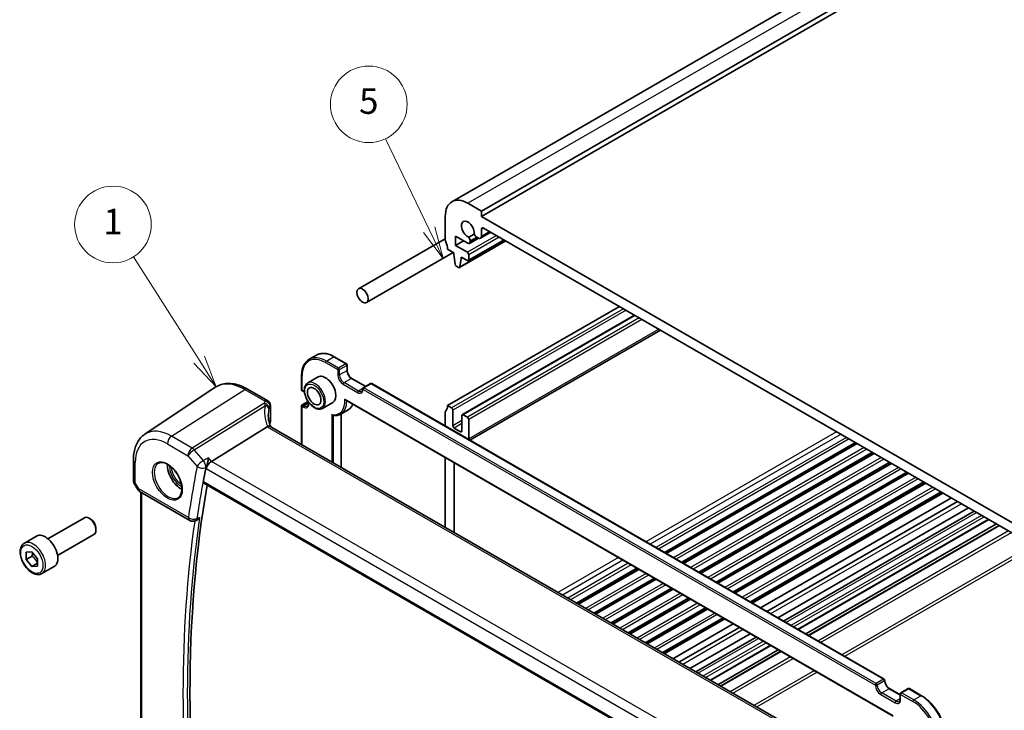
# Model space of a CAD drawing. Units: millimetres. Extents: x 29 to 4761, y 16 to 859.
# Drawn here: x 411 to 565, y 263 to 372 of the extents above; entities that cross this region are included whole.
import ezdxf

# ---------------------------------------------------------------- set-up
doc = ezdxf.new("R2010")
doc.units = ezdxf.units.MM
doc.header["$LTSCALE"] = 2
for name, color, linetype, lineweight in [('Symbol (TK)', 100, 'Continuous', 18), ('Visible (ISO)', 7, 'Continuous', 35), ('Visible Narrow (ISO)', 7, 'Continuous', 25)]:
    doc.layers.add(name, color=color, linetype=linetype, lineweight=lineweight)
doc.styles.add('Note Text (TK2)', font='MS PGothic.ttf')

# ---------------------------------------------------------------- blocks, each defined once
blk = doc.blocks.new('バルーン1')
at = {"layer": 'Symbol (TK)', "color": 100}
for p, q in [((219.553, 157.837), (214.418, 165.905)), ((220.895, 155.728), (219.975, 158.105)), ((219.131, 157.569), (220.895, 155.728)), ((219.553, 157.837), (220.895, 155.728))]:
    blk.add_line(p, q, dxfattribs=at)
at = {"layer": 'Symbol (TK)'}
blk.add_circle((212.811, 168.428), 3, dxfattribs=at)
at = {"layer": 'Symbol (TK)', "color": 7, "insert": (212.811, 168.405), "char_height": 2, "attachment_point": 5, "line_spacing_factor": 0.25, "style": 'Note Text (TK2)'}
blk.add_mtext('1', dxfattribs=at)
blk = doc.blocks.new('バルーン3')
at = {"layer": 'Symbol (TK)', "color": 100}
for p, q in [((237.554, 168.027), (234.126, 175.146)), ((237.554, 168.027), (238.639, 165.775)), ((238.639, 165.775), (238.004, 168.244)), ((237.103, 167.81), (238.639, 165.775))]:
    blk.add_line(p, q, dxfattribs=at)
at = {"layer": 'Symbol (TK)'}
blk.add_circle((232.829, 177.838), 3, dxfattribs=at)
at = {"layer": 'Symbol (TK)', "color": 7, "insert": (232.829, 177.833), "char_height": 2, "attachment_point": 5, "line_spacing_factor": 0.25, "style": 'Note Text (TK2)'}
blk.add_mtext('5', dxfattribs=at)

msp = doc.modelspace()

# ---------------------------------------------------------------- linework, layer by layer
at = {"layer": 'Visible (ISO)'}
for p, q in [((608.0586, 417.792), (478.6581, 343.0826)), ((612.6799, 416.3196), (483.2794, 341.6102)), ((612.6799, 415.5031), (483.2794, 340.7937)), ((483.2794, 341.6102), (481.1581, 342.8349)), ((477.6226, 340.7937), (477.6226, 337.0786)), ((483.2794, 340.7937), (483.2794, 341.6102)), ((570.9606, 290.1709), (483.2794, 340.7937)), ((479.2135, 337.7114), (481.1596, 336.5879)), ((479.2135, 336.2417), (479.2135, 337.7114)), ((482.1557, 338.0126), (481.3, 337.5186)), ((482.5436, 337.5426), (482.8198, 337.3831)), ((484.7794, 338.2947), (483.1448, 337.3509)), ((483.2794, 337.6485), (483.2794, 338.7524)), ((483.633, 338.9566), (570.6071, 288.742)), ((477.6226, 337.2973), (464.0575, 329.4655)), ((480.4863, 336.9766), (479.2135, 336.2417)), ((481.0874, 335.1599), (479.2135, 336.2417)), ((487.109, 336.9497), (479.8526, 332.7602)), ((486.8675, 337.0891), (481.2374, 333.8386)), ((482.8248, 337.3802), (481.4096, 336.5631)), ((481.5131, 336.792), (481.5131, 336.9476)), ((478.8726, 335.1322), (465.3075, 327.3004)), ((477.9761, 335.6498), (478.9661, 335.0782)), ((478.9661, 335.0782), (478.9661, 334.8333)), ((478.9661, 334.8333), (479.1511, 333.3021)), ((480.0974, 334.425), (481.0874, 333.8535)), ((480.0974, 334.1801), (480.0974, 334.425)), ((481.2995, 333.9759), (481.2995, 334.7924)), ((479.3609, 332.9723), (479.7026, 332.775)), ((479.9124, 332.8625), (480.0974, 334.1801)), ((480.3096, 334.3025), (480.0974, 334.1801)), ((504.8815, 326.6887), (477.9761, 311.1549)), ((507.2685, 325.3106), (480.301, 309.7409)), ((511.3262, 322.9678), (481.4742, 305.7328)), ((456.3256, 318.4034), (457.457, 319.0566)), ((460.257, 318.799), (462.1662, 317.6967)), ((462.2662, 317.5235), (462.2662, 316.707)), ((455.1487, 313.6452), (455.1487, 315.8497)), ((457.7342, 315.637), (456.1079, 314.6981)), ((463.0147, 315.4106), (465.1775, 314.1619)), ((465.926, 314.5941), (464.7946, 313.9409)), ((466.126, 314.5941), (546.3119, 268.2987)), ((430.605, 306.6721), (441.6273, 314.0161)), ((446.6977, 313.7313), (449.8563, 311.9077)), ((455.2487, 313.472), (455.4608, 313.3495)), ((455.2487, 311.2872), (456.1525, 311.8091)), ((456.2093, 311.7252), (456.2093, 311.4815)), ((460.0342, 311.6533), (458.4079, 310.7143)), ((462.0642, 311.9865), (547.711, 262.5383)), ((450.2563, 311.2149), (450.2563, 308.593)), ((455.1487, 305.0495), (455.1487, 311.114)), ((461.2756, 309.8297), (462.407, 310.4829)), ((461.347, 309.8709), (461.347, 301.471)), ((477.6226, 310.1342), (477.6226, 307.9565)), ((478.6125, 310.7874), (477.9761, 311.1549)), ((478.8246, 308.0114), (478.8246, 310.42)), ((480.2388, 309.6035), (480.2388, 307.1949)), ((481.0874, 309.3586), (480.451, 309.726)), ((481.2995, 305.9701), (481.2995, 308.9911)), ((449.77, 307.8493), (441.0291, 302.4035)), ((530.748, 261.4023), (450.248, 307.879)), ((480.0267, 307.0724), (479.0368, 307.6439)), ((541.8435, 305.3487), (511.9915, 288.1136)), ((542.0753, 305.2149), (512.2233, 287.9798)), ((544.5305, 303.7974), (514.6785, 286.5623)), ((544.7623, 303.6635), (514.9103, 286.4284)), ((428.8167, 302.6664), (428.8167, 299.3493)), ((477.6226, 303.0039), (477.6226, 292.0743)), ((479.0371, 291.2575), (479.0369, 302.1874)), ((547.2175, 302.246), (517.3655, 285.0109)), ((547.4493, 302.1122), (517.5973, 284.8771)), ((549.9045, 300.6947), (520.0525, 283.4596)), ((550.1364, 300.5608), (520.2843, 283.3257)), ((428.8909, 299.0724), (429.5022, 298.0136)), ((439.8301, 298.9988), (521.4866, 251.8543)), ((552.5915, 299.1433), (522.7395, 281.9082)), ((552.8234, 299.0095), (522.9713, 281.7744)), ((429.8682, 297.6476), (437.6262, 293.1685)), ((430.0048, 241.816), (430.0048, 297.5687)), ((555.2785, 297.592), (525.4265, 280.3569)), ((555.5104, 297.4581), (525.6583, 280.2231)), ((556.8343, 296.6937), (526.9823, 279.4586)), ((557.8018, 296.1352), (527.9498, 278.9001)), ((559.5139, 295.1467), (529.6619, 277.9116)), ((530.5748, 277.3845), (560.4268, 294.6196)), ((415.446, 290.2982), (421.1478, 293.5901)), ((422.1147, 293.3906), (421.8978, 293.5158)), ((438.4999, 293.107), (438.6256, 293.1576)), ((532.8526, 276.0694), (562.7047, 293.3045)), ((422.9584, 291.9291), (422.9584, 291.6787)), ((534.0375, 275.3853), (563.8896, 292.6204)), ((534.4446, 275.1503), (564.2967, 292.3853)), ((411.7594, 289.6131), (413.6686, 290.7154)), ((416.946, 287.7001), (422.6478, 290.992)), ((412.0279, 287.0577), (412.0493, 288.2236)), ((412.0493, 288.2236), (412.9437, 288.2749)), ((412.9437, 288.2749), (413.8167, 287.1604)), ((412.9471, 287.5884), (412.0279, 287.0577)), ((412.9009, 285.9431), (412.0279, 287.0577)), ((413.8167, 287.1604), (413.7953, 285.9945)), ((413.8039, 286.4645), (412.9009, 285.9431)), ((413.7953, 285.9945), (412.9009, 285.9431)), ((414.5094, 284.8499), (416.4186, 285.9522)), ((507.7024, 285.6373), (498.237, 280.1725)), ((507.9342, 285.5035), (498.4689, 280.0386)), ((510.3894, 284.086), (500.924, 278.6211)), ((510.6212, 283.9521), (501.1559, 278.4873)), ((513.0764, 282.5346), (503.611, 277.0698)), ((513.3082, 282.4008), (503.8429, 276.9359)), ((515.7634, 280.9833), (506.298, 275.5185)), ((515.9952, 280.8494), (506.5299, 275.3846)), ((518.4504, 279.4319), (508.985, 273.9671)), ((518.6822, 279.2981), (509.2169, 273.8333)), ((521.1374, 277.8806), (511.672, 272.4158)), ((521.3692, 277.7467), (511.9039, 272.2819)), ((522.6932, 276.9823), (513.2279, 271.5175)), ((523.6607, 276.4238), (514.1953, 270.959)), ((525.3728, 275.4353), (515.9075, 269.9705)), ((516.8204, 269.4434), (526.2857, 274.9082)), ((519.0982, 268.1283), (528.5635, 273.5931)), ((520.2831, 267.4442), (529.7485, 272.909)), ((520.6902, 267.2091), (530.1556, 272.674)), ((547.1604, 266.829), (548.8403, 265.8591)), ((550.0717, 266.829), (548.9403, 266.1758)), ((550.2717, 266.829), (552.1809, 265.7267)), ((548.8403, 266.0026), (548.8403, 265.1861))]:
    msp.add_line(p, q, dxfattribs=at)
for centre, radius, start, end in [((462.0662, 317.5235), 0.2, 0, 60), ((466.026, 314.4208), 0.2, 60, 120), ((455.3487, 313.6452), 0.2, 180, 240), ((464.8946, 313.7677), 0.2, 120, 180), ((449.4563, 311.2149), 0.8, 0, 60), ((455.3487, 311.114), 0.2, 120, 180), ((430.3682, 298.5136), 1, 210, 240), ((438.1262, 294.0345), 1, 240, 291.944458), ((546.2119, 268.1255), 0.2, 0, 60), ((550.1717, 266.6558), 0.2, 60, 120), ((549.0403, 266.0026), 0.2, 120, 180)]:
    msp.add_arc(centre, radius, start, end, dxfattribs=at)
for centre, major_axis, ratio, start_param, end_param in [((481.1581, 338.7524), (-2.5, 4.3301), 0.57735027, 5.49778714, 7.06858347), ((481.1581, 338.7524), (-0.7125, 1.2341), 0.57735027, 3.78569471, 8.78067591), ((483.633, 338.5483), (-0.25, 0.433), 0.57735027, 5.49778714, 7.06858347), ((481.0535, 337.213), (-0.325, 0.5629), 0.57735027, 3.92699082, 4.93176617), ((482.5436, 338.0733), (0.325, -0.5629), 0.57735027, 4.49301179, 5.49778714), ((482.8198, 337.9138), (0.325, -0.5629), 0.57735027, 5.49778714, 7.06858347), ((477.9761, 336.8745), (0.25, -0.433), 0.57735027, 3.92699082, 4.57049193), ((476.5619, 336.4663), (1, -1.7321), 0.57735027, 0.78539816, 1.42889927), ((481.1596, 336.9961), (0.25, -0.433), 0.57735027, 5.49778714, 7.06858347), ((481.0874, 334.9149), (-0.15, 0.2598), 0.57735027, 3.92699082, 5.49778714), ((479.3609, 333.2173), (0.15, -0.2598), 0.57735027, 4.07588076, 5.49778714), ((479.7026, 333.02), (0.15, -0.2598), 0.57735027, 5.49778714, 6.91969352), ((481.0874, 334.0984), (0.15, -0.2598), 0.57735027, 5.49778714, 7.06858347), ((458.8842, 313.6452), (-1.15, 1.9919), 0.57735027, 3.14159265, 6.28318531), ((477.9761, 309.9301), (-0.25, 0.433), 0.57735027, 0.14189705, 0.78539816), ((476.5619, 311.9714), (1, -1.7321), 0.57735027, 0.14189705, 0.78539816), ((478.6125, 310.5425), (-0.15, 0.2598), 0.57735027, 3.92699082, 5.49778714), ((480.451, 309.481), (-0.15, 0.2598), 0.57735027, 5.49778714, 7.06858347), ((454.9195, 307.5232), (4.9991, 0.1567), 0.59713441, 2.78041874, 2.82251085), ((449.4563, 308.5768), (-0.7999, -0.0251), 0.59713441, 2.78041874, 3.12287743), ((481.0874, 309.1136), (-0.15, 0.2598), 0.57735027, 3.92699082, 5.49778714), ((450.9329, 306.5598), (-1.2047, 1.2571), 0.37993926, 6.10289636, 6.20358722), ((479.0368, 307.8889), (-0.15, 0.2598), 0.57735027, 0.78539816, 2.35619449), ((480.0267, 307.3173), (0.15, -0.2598), 0.57735027, 5.49778714, 7.06858347), ((480.5924, 306.3784), (-0.5, 0.866), 0.57735027, 3.75904514, 3.92699082), ((440.8994, 301.7058), (-0.6441, -0.7798), 0.43116621, 4.05178862, 5.57022507), ((436.2568, 300.5812), (-1.5, 2.5981), 0.57735027, 0.71379117, 2.42780148), ((598.2726, 172.7485), (-114.1062, 197.6378), 0.57735027, 0.58388293, 0.59675585), ((598.9798, 173.1567), (-114.0625, 197.562), 0.57735027, 0.60206696, 0.97167912), ((421.8978, 292.291), (-0.75, 1.299), 0.57735027, 3.14159265, 6.28318531), ((422.1147, 292.4163), (-0.5966, 1.0334), 0.57735027, 3.92699082, 5.49778714), ((415.0436, 288.3338), (-1.375, 2.3816), 0.57735027, 3.14159265, 6.28318531)]:
    msp.add_ellipse(centre, major_axis=major_axis, ratio=ratio, start_param=start_param, end_param=end_param, dxfattribs=at)
for centre, major_axis in [((464.6825, 328.3829), (0.625, -1.0825)), ((457.1165, 312.6246), (-0.75, 1.299))]:
    msp.add_ellipse(centre, major_axis=major_axis, ratio=0.57735027, dxfattribs=at)
for points, knots in [([(457.457, 319.0566), (457.6089, 319.1442), (457.7727, 319.2111), (458.1176, 319.3013), (458.2987, 319.3247), (458.6723, 319.3289), (458.8647, 319.3096), (459.2561, 319.2305), (459.4551, 319.1706), (459.8553, 319.0127), (460.0566, 318.9147), (460.257, 318.799)], [0.785398163, 0.785398163, 0.785398163, 0.785398163, 0.942477796, 0.942477796, 1.099557429, 1.099557429, 1.256637061, 1.256637061, 1.413716694, 1.413716694, 1.570796327, 1.570796327, 1.570796327, 1.570796327]), ([(455.1487, 315.8497), (455.1487, 316.0811), (455.1644, 316.3044), (455.2278, 316.73), (455.2755, 316.9323), (455.4026, 317.3108), (455.4822, 317.4871), (455.6725, 317.8085), (455.7833, 317.9537), (456.034, 318.2073), (456.1738, 318.3157), (456.3256, 318.4034)], [6.283185307, 6.283185307, 6.283185307, 6.283185307, 6.44026494, 6.44026494, 6.597344573, 6.597344573, 6.754424205, 6.754424205, 6.911503838, 6.911503838, 7.068583471, 7.068583471, 7.068583471, 7.068583471]), ([(463.0147, 315.4106), (462.9479, 315.4491), (462.878, 315.5008), (462.7401, 315.6274), (462.6721, 315.7028), (462.5464, 315.8705), (462.4889, 315.9629), (462.3917, 316.1541), (462.352, 316.253), (462.2947, 316.4449), (462.2768, 316.538), (462.2674, 316.6521), (462.2662, 316.6801), (462.2662, 316.707)], [4.71238898, 4.71238898, 4.71238898, 4.71238898, 4.99944478, 4.99944478, 5.29236365, 5.29236365, 5.58985654, 5.58985654, 5.88812527, 5.88812527, 6.18312281, 6.18312281, 6.28318531, 6.28318531, 6.28318531, 6.28318531]), ([(446.6977, 313.7313), (446.3486, 313.9329), (445.9954, 314.1037), (445.2868, 314.3769), (444.9315, 314.4795), (444.2252, 314.6088), (443.8742, 314.6356), (443.1869, 314.6055), (442.8506, 314.5485), (442.2098, 314.3465), (441.9055, 314.2015), (441.6273, 314.0161)], [4.71238898, 4.71238898, 4.71238898, 4.71238898, 4.87688189, 4.87688189, 5.041374799, 5.041374799, 5.205867708, 5.205867708, 5.370360618, 5.370360618, 5.534853527, 5.534853527, 5.534853527, 5.534853527]), ([(456.1079, 314.6981), (455.9843, 314.6267), (455.8785, 314.5256), (455.7081, 314.2728), (455.6468, 314.1183), (455.5717, 313.7626), (455.5634, 313.5579), (455.604, 313.1256), (455.6542, 312.8977), (455.8064, 312.445), (455.9081, 312.2203), (456.1524, 311.7951), (456.2947, 311.5946), (456.6075, 311.236), (456.778, 311.0781), (457.1335, 310.8211), (457.3186, 310.7223), (457.6853, 310.6007), (457.8676, 310.5764), (458.1714, 310.6102), (458.2965, 310.65), (458.4079, 310.7143)], [5.49778714, 5.49778714, 5.49778714, 5.49778714, 5.77243319, 5.77243319, 6.06924201, 6.06924201, 6.39733803, 6.39733803, 6.73217103, 6.73217103, 7.06476226, 7.06476226, 7.39617424, 7.39617424, 7.72870744, 7.72870744, 8.06350698, 8.06350698, 8.39186245, 8.39186245, 8.6393798, 8.6393798, 8.6393798, 8.6393798]), ([(455.5929, 313.2589), (455.5724, 313.2752), (455.552, 313.2904), (455.5078, 313.321), (455.4841, 313.336), (455.4608, 313.3495)], [4.526956284, 4.526956284, 4.526956284, 4.526956284, 4.612326484, 4.612326484, 4.71238898, 4.71238898, 4.71238898, 4.71238898]), ([(464.5461, 313.3915), (464.5618, 313.4006), (464.5764, 313.4118), (464.6043, 313.44), (464.6176, 313.4572), (464.6425, 313.4991), (464.6539, 313.5239), (464.6732, 313.5812), (464.681, 313.6138), (464.6917, 313.6859), (464.6946, 313.7254), (464.6946, 313.7677)], [2.35619449, 2.35619449, 2.35619449, 2.35619449, 2.513274123, 2.513274123, 2.670353756, 2.670353756, 2.827433388, 2.827433388, 2.984513021, 2.984513021, 3.141592654, 3.141592654, 3.141592654, 3.141592654]), ([(456.0608, 311.1053), (456.0765, 311.1144), (456.0911, 311.1256), (456.119, 311.1538), (456.1324, 311.171), (456.1572, 311.2129), (456.1686, 311.2377), (456.1879, 311.2951), (456.1957, 311.3276), (456.2065, 311.3997), (456.2093, 311.4392), (456.2093, 311.4815)], [2.35619449, 2.35619449, 2.35619449, 2.35619449, 2.513274123, 2.513274123, 2.670353756, 2.670353756, 2.827433388, 2.827433388, 2.984513021, 2.984513021, 3.141592654, 3.141592654, 3.141592654, 3.141592654]), ([(461.9174, 312.1389), (461.9179, 312.1381), (461.9184, 312.1373), (461.9351, 312.11), (461.9537, 312.0847), (461.9935, 312.0402), (462.0149, 312.0204), (462.0462, 311.9976), (462.0551, 311.9918), (462.0642, 311.9865)], [-0.000292853, -0.000292853, -0.000292853, -0.000292853, 0, 0, 0.0093007169, 0.0093007169, 0.0180582535, 0.0180582535, 0.0213773966, 0.0213773966, 0.0213773966, 0.0213773966]), ([(463.1584, 311.3548), (463.1285, 311.2866), (463.0957, 311.2209), (462.9789, 311.014), (462.8831, 310.8839), (462.6643, 310.6571), (462.5412, 310.5604), (462.407, 310.4829)], [3.526296491, 3.526296491, 3.526296491, 3.526296491, 3.598313576, 3.598313576, 3.762652197, 3.762652197, 3.926990817, 3.926990817, 3.926990817, 3.926990817]), ([(459.8742, 309.754), (459.8746, 309.7533), (459.8751, 309.7527), (459.8881, 309.7347), (459.9023, 309.7184), (459.9329, 309.689), (459.9494, 309.6758), (459.9903, 309.6491), (460.0156, 309.6371), (460.0497, 309.6278), (460.0581, 309.6261), (460.0663, 309.6249)], [-0.0700664396, -0.0700664396, -0.0700664396, -0.0700664396, -0.069820895, -0.069820895, -0.0633641174, -0.0633641174, -0.0570676044, -0.0570676044, -0.0485622531, -0.0485622531, -0.0458228089, -0.0458228089, -0.0458228089, -0.0458228089]), ([(460.0663, 309.6249), (460.1544, 309.6122), (460.2417, 309.6046), (460.4137, 309.5999), (460.4985, 309.6028), (460.6649, 309.6192), (460.7466, 309.6328), (460.9058, 309.6707), (460.9833, 309.6951), (461.1335, 309.7545), (461.206, 309.7895), (461.2756, 309.8297)], [1.930094317, 1.930094317, 1.930094317, 1.930094317, 2.015314352, 2.015314352, 2.100534386, 2.100534386, 2.185754421, 2.185754421, 2.270974456, 2.270974456, 2.35619449, 2.35619449, 2.35619449, 2.35619449]), ([(450.3176, 307.8387), (450.2727, 307.9456), (450.2314, 308.0526), (450.148, 308.2906), (450.1078, 308.4215), (450.0389, 308.6815), (450.0103, 308.8106), (449.9647, 309.0661), (449.9477, 309.1925), (449.9251, 309.4415), (449.9195, 309.5641), (449.9195, 309.6845)], [-1.303353857, -1.303353857, -1.303353857, -1.303353857, -1.235517531, -1.235517531, -1.152151513, -1.152151513, -1.068785495, -1.068785495, -0.985419476, -0.985419476, -0.902053458, -0.902053458, -0.902053458, -0.902053458]), ([(428.8167, 302.6664), (428.8167, 302.9992), (428.8382, 303.3243), (428.9272, 303.9541), (428.9946, 304.2587), (429.1787, 304.8414), (429.2955, 305.1194), (429.5815, 305.6398), (429.7509, 305.882), (430.1415, 306.3176), (430.3627, 306.5107), (430.605, 306.6721)], [0, 0, 0, 0, 0.149666356, 0.149666356, 0.299332712, 0.299332712, 0.448999068, 0.448999068, 0.598665424, 0.598665424, 0.74833178, 0.74833178, 0.74833178, 0.74833178]), ([(450.248, 307.879), (450.2443, 307.8811), (450.2405, 307.8832), (450.1854, 307.9115), (450.1219, 307.9233), (449.9827, 307.9181), (449.9099, 307.9036), (449.8334, 307.8786)], [0.0589807237, 0.0589807237, 0.0589807237, 0.0589807237, 0.061246639, 0.061246639, 0.0910715143, 0.0910715143, 0.1182989081, 0.1182989081, 0.1182989081, 0.1182989081]), ([(432.7617, 302.1395), (432.9315, 302.2281), (433.1338, 302.2651), (433.5681, 302.2218), (433.792, 302.1547), (434.2459, 301.9298), (434.475, 301.7758), (434.9208, 301.3932), (435.1374, 301.1646), (435.5347, 300.6547), (435.7153, 300.3732), (436.0205, 299.787), (436.1451, 299.4823), (436.3252, 298.8833), (436.381, 298.5889), (436.4203, 298.0429), (436.4042, 297.7911), (436.3074, 297.3537), (436.2265, 297.1692), (436.0461, 296.9214), (435.958, 296.8383), (435.8588, 296.7752)], [0.81009339, 0.81009339, 0.81009339, 0.81009339, 1.17862492, 1.17862492, 1.50007201, 1.50007201, 1.80927797, 1.80927797, 2.11952722, 2.11952722, 2.43149158, 2.43149158, 2.74384605, 2.74384605, 3.05510274, 3.05510274, 3.36442823, 3.36442823, 3.67608961, 3.67608961, 3.90229559, 3.90229559, 3.90229559, 3.90229559]), ([(440.5534, 302.9528), (440.5532, 302.9512), (440.553, 302.9495), (440.5382, 302.8295), (440.5187, 302.7016), (440.4722, 302.4417), (440.4452, 302.3087), (440.3832, 302.039), (440.3476, 301.901), (440.2791, 301.6697), (440.2476, 301.5742), (440.2155, 301.4904)], [-0.000608769, -0.000608769, -0.000608769, -0.000608769, 0, 0, 0.043411332, 0.043411332, 0.084911675, 0.084911675, 0.127132103, 0.127132103, 0.159810697, 0.159810697, 0.159810697, 0.159810697]), ([(428.8909, 299.0724), (428.8815, 299.0886), (428.8728, 299.1056), (428.8571, 299.1408), (428.85, 299.1591), (428.8378, 299.1964), (428.8327, 299.2155), (428.8246, 299.2539), (428.8216, 299.2732), (428.8176, 299.3116), (428.8167, 299.3307), (428.8167, 299.3493)], [-0.955316618, -0.955316618, -0.955316618, -0.955316618, -0.921332927, -0.921332927, -0.887349236, -0.887349236, -0.853365545, -0.853365545, -0.819381854, -0.819381854, -0.785398163, -0.785398163, -0.785398163, -0.785398163]), ([(439.8301, 298.9988), (439.8288, 298.9995), (439.8276, 299.0002), (439.7986, 299.0182), (439.7773, 299.0464), (439.7569, 299.1184), (439.7568, 299.1613), (439.7648, 299.2055)], [0.0369316827, 0.0369316827, 0.0369316827, 0.0369316827, 0.0377471583, 0.0377471583, 0.056780867, 0.056780867, 0.0749816918, 0.0749816918, 0.0749816918, 0.0749816918]), ([(438.6255, 293.1576), (438.65, 293.1674), (438.6745, 293.1788), (438.7849, 293.2367), (438.8699, 293.299), (439.0299, 293.4484), (439.1055, 293.5373), (439.1719, 293.6356), (439.1728, 293.637), (439.1738, 293.6384)], [-0.0802261703, -0.0802261703, -0.0802261703, -0.0802261703, -0.0704253132, -0.0704253132, -0.0359003812, -0.0359003812, 0, 0, 0.0005198675, 0.0005198675, 0.0005198675, 0.0005198675]), ([(414.5094, 284.8499), (414.361, 284.7643), (414.193, 284.7139), (413.8304, 284.6838), (413.6349, 284.7095), (413.2219, 284.8363), (413.004, 284.9469), (412.5775, 285.2416), (412.3694, 285.4283), (411.9881, 285.854), (411.8148, 286.0926), (411.5179, 286.5983), (411.3942, 286.8652), (411.2076, 287.4043), (411.145, 287.6763), (411.0901, 288.2027), (411.0983, 288.4569), (411.1941, 288.9171), (411.2801, 289.1251), (411.5039, 289.4262), (411.6229, 289.5343), (411.7594, 289.6131)], [3.90601786, 3.90601786, 3.90601786, 3.90601786, 4.17181223, 4.17181223, 4.46143673, 4.46143673, 4.78953165, 4.78953165, 5.12824252, 5.12824252, 5.46437571, 5.46437571, 5.79893511, 5.79893511, 6.13485055, 6.13485055, 6.47350281, 6.47350281, 6.80310245, 6.80310245, 7.04761051, 7.04761051, 7.04761051, 7.04761051]), ([(547.1604, 266.829), (547.0936, 266.8676), (547.0237, 266.9192), (546.8858, 267.0459), (546.8178, 267.1213), (546.6921, 267.2889), (546.6347, 267.3813), (546.5374, 267.5726), (546.4977, 267.6715), (546.4404, 267.8634), (546.4225, 267.9564), (546.4131, 268.0706), (546.4119, 268.0986), (546.4119, 268.1255)], [4.71238898, 4.71238898, 4.71238898, 4.71238898, 4.99944478, 4.99944478, 5.29236365, 5.29236365, 5.58985654, 5.58985654, 5.88812527, 5.88812527, 6.18312281, 6.18312281, 6.28318531, 6.28318531, 6.28318531, 6.28318531]), ([(548.6918, 264.81), (548.7075, 264.819), (548.7221, 264.8302), (548.75, 264.8585), (548.7633, 264.8756), (548.7882, 264.9175), (548.7996, 264.9423), (548.8189, 264.9997), (548.8267, 265.0323), (548.8374, 265.1044), (548.8403, 265.1439), (548.8403, 265.1861)], [2.35619449, 2.35619449, 2.35619449, 2.35619449, 2.513274123, 2.513274123, 2.670353756, 2.670353756, 2.827433388, 2.827433388, 2.984513021, 2.984513021, 3.141592654, 3.141592654, 3.141592654, 3.141592654]), ([(552.1809, 265.7267), (552.5817, 265.4954), (552.9787, 265.193), (553.7314, 264.476), (554.0869, 264.0614), (554.7241, 263.159), (555.0057, 262.6712), (555.4687, 261.6682), (555.65, 261.153), (555.8946, 260.1427), (555.9579, 259.6476), (555.9579, 259.1849)], [1.57079633, 1.57079633, 1.57079633, 1.57079633, 1.88495559, 1.88495559, 2.19911486, 2.19911486, 2.51327412, 2.51327412, 2.82743339, 2.82743339, 3.14159265, 3.14159265, 3.14159265, 3.14159265])]:
    msp.add_open_spline(points, degree=3, knots=knots, dxfattribs=at)
msp.add_open_spline([(440.2155, 301.4904), (440.1935, 301.4327), (440.1775, 301.3773), (440.1675, 301.3262)], degree=3, dxfattribs=at)
for points, weights in [([(413.0349, 288.1585), (413.0233, 287.9106), (412.9471, 287.5884)], [1.0764646877, 1.06907379853, 1]), ([(412.9471, 287.5884), (413.5192, 287.1257), (413.8047, 286.5077)], [1, 1.15112752603, 1.00698097787])]:
    msp.add_rational_spline(points, weights, degree=2, dxfattribs=at)
at = {"layer": 'Visible Narrow (ISO)'}
for p, q in [((610.5586, 417.5444), (481.1581, 342.8349)), ((485.6482, 337.7931), (481.0874, 335.1599)), ((486.0725, 337.5481), (481.2995, 334.7924)), ((482.5436, 337.5426), (481.5131, 336.9476)), ((483.633, 338.9566), (483.2794, 338.7524)), ((484.589, 338.4046), (483.2794, 337.6485)), ((487.0503, 336.9836), (479.9124, 332.8625)), ((486.7796, 337.1399), (481.2995, 333.9759)), ((482.6784, 337.4648), (481.5131, 336.792)), ((505.5179, 326.3213), (478.6125, 310.7874)), ((505.9422, 326.0763), (478.8246, 310.42)), ((507.3564, 325.2598), (480.451, 309.726)), ((507.9928, 324.8924), (481.0874, 309.3586)), ((508.4171, 324.6475), (481.2995, 308.9911)), ((511.0333, 323.137), (481.2995, 305.9701)), ((458.8842, 317.891), (460.7934, 316.7887)), ((459.0256, 318.1359), (460.157, 318.7891)), ((460.9348, 317.0336), (459.0256, 318.1359)), ((460.157, 318.7891), (462.0662, 317.6868)), ((462.0662, 317.6868), (460.9348, 317.0336)), ((460.7934, 316.7887), (460.7934, 315.9722)), ((461.0763, 316.7887), (462.2076, 317.4419)), ((461.0763, 315.9722), (461.0763, 316.7887)), ((462.2076, 316.6254), (461.0763, 315.9722)), ((462.2076, 317.4419), (462.2076, 316.6254)), ((455.2073, 313.5635), (455.2073, 315.7681)), ((461.6419, 314.5025), (463.9047, 313.1961)), ((461.7834, 314.7474), (462.9147, 315.4006)), ((464.0461, 313.4411), (461.7834, 314.7474)), ((462.9147, 315.4006), (465.1189, 314.1281)), ((464.8946, 313.931), (466.026, 314.5841)), ((466.026, 314.5841), (546.2119, 268.2888)), ((434.8056, 306.3622), (446.2681, 313.6737)), ((446.2681, 313.6737), (449.4267, 311.8501)), ((455.4194, 313.4411), (455.2073, 313.5635)), ((464.7014, 313.8194), (464.0461, 313.4411)), ((464.7532, 313.686), (544.9391, 267.3906)), ((545.0805, 267.6356), (464.8946, 313.931)), ((449.2567, 311.5007), (438.0252, 304.5033)), ((455.3487, 311.2773), (456.1852, 311.7603)), ((456.2093, 311.5293), (455.5608, 311.1549)), ((456.2679, 311.3998), (456.2679, 311.6435)), ((547.775, 262.569), (461.9174, 312.1389)), ((438.341, 304.2349), (449.4724, 311.1699)), ((450.2099, 311.0598), (450.2099, 308.4315)), ((455.2073, 311.0324), (455.4194, 310.9099)), ((455.2073, 305.0157), (455.2073, 311.0324)), ((455.5608, 311.1549), (455.3487, 311.2773)), ((459.8742, 309.754), (459.8742, 302.3213)), ((461.2884, 309.8371), (461.2884, 301.5048)), ((460.157, 302.158), (460.157, 309.6136)), ((480.2388, 308.8278), (478.8246, 308.0114)), ((480.2388, 308.3379), (479.0368, 307.6439)), ((449.77, 307.8493), (530.4474, 261.2702)), ((480.2388, 307.1949), (480.0267, 307.0724)), ((538.8588, 307.0719), (509.0068, 289.8368)), ((539.5659, 306.6636), (509.7139, 289.4286)), ((434.1355, 305.1599), (437.3551, 303.301)), ((438.0252, 304.5033), (434.8056, 306.3622)), ((540.4136, 306.1742), (510.5616, 288.9392)), ((540.8379, 305.9293), (510.9859, 288.6942)), ((541.7556, 305.3994), (511.9036, 288.1643)), ((439.7813, 302.5718), (438.341, 304.2349)), ((543.1882, 304.5724), (513.3361, 287.3373)), ((543.5971, 304.3362), (513.7451, 287.1012)), ((544.4426, 303.8481), (514.5906, 286.613)), ((429.1096, 299.0606), (429.1096, 302.2582)), ((437.3551, 303.301), (438.7954, 301.6379)), ((441.0291, 302.4035), (440.5534, 302.9528)), ((521.9201, 255.7011), (441.0291, 302.4035)), ((545.8752, 303.021), (516.0231, 285.7859)), ((546.2841, 302.7849), (516.4321, 285.5498)), ((547.1296, 302.2967), (517.2776, 285.0617)), ((440.1675, 301.3262), (440.1923, 301.2975)), ((440.1923, 301.2975), (521.1296, 254.5684)), ((548.5622, 301.4697), (518.7101, 284.2346)), ((548.9711, 301.2336), (519.1191, 283.9985)), ((549.8167, 300.7454), (519.9646, 283.5103)), ((429.6611, 298.1053), (429.1096, 299.0606)), ((521.4582, 252.0398), (439.7648, 299.2055)), ((551.2492, 299.9183), (521.3971, 282.6832)), ((551.6581, 299.6822), (521.8061, 282.4471)), ((552.5037, 299.1941), (522.6516, 281.959)), ((429.5022, 298.0136), (429.6611, 298.1053)), ((437.4191, 293.6263), (429.6611, 298.1053)), ((430.1512, 241.7678), (430.1512, 297.4842)), ((553.9362, 298.367), (524.0842, 281.1319)), ((554.3451, 298.1309), (524.4931, 280.8958)), ((555.1907, 297.6427), (525.3386, 280.4076)), ((558.4043, 295.7873), (528.5523, 278.5522)), ((530.9263, 277.1816), (560.7783, 294.4167)), ((561.5561, 293.9676), (531.7041, 276.7325)), ((532.1284, 276.4876), (561.9804, 293.7227)), ((532.7647, 276.1202), (562.6168, 293.3552)), ((564.3846, 292.3346), (534.5325, 275.0995)), ((565.7988, 291.5181), (535.9467, 274.283)), ((536.371, 274.0381), (566.223, 291.2732)), ((569.5464, 289.3544), (539.6944, 272.1193)), ((569.9707, 289.1095), (540.1187, 271.8744)), ((504.7177, 287.3605), (495.2524, 281.8957)), ((505.4248, 286.9523), (495.9595, 281.4874)), ((506.2725, 286.4628), (496.8072, 280.998)), ((506.6968, 286.2179), (497.2314, 280.7531)), ((507.6145, 285.688), (498.1492, 280.2232)), ((509.047, 284.861), (499.5817, 279.3961)), ((509.456, 284.6249), (499.9906, 279.16)), ((510.3015, 284.1367), (500.8362, 278.6719)), ((511.734, 283.3096), (502.2687, 277.8448)), ((512.143, 283.0735), (502.6776, 277.6087)), ((512.9885, 282.5854), (503.5232, 277.1205)), ((514.4211, 281.7583), (504.9557, 276.2935)), ((514.83, 281.5222), (505.3646, 276.0573)), ((515.6755, 281.034), (506.2102, 275.5692)), ((517.1081, 280.2069), (507.6427, 274.7421)), ((517.517, 279.9708), (508.0517, 274.506)), ((518.3625, 279.4827), (508.8972, 274.0178)), ((519.7951, 278.6556), (510.3297, 273.1908)), ((520.204, 278.4195), (510.7387, 272.9547)), ((521.0495, 277.9313), (511.5842, 272.4665)), ((524.2632, 276.0759), (514.7978, 270.6111)), ((517.1718, 269.2405), (526.6372, 274.7053)), ((527.415, 274.2562), (517.9496, 268.7914)), ((518.3739, 268.5464), (527.8393, 274.0113)), ((519.0103, 268.179), (528.4757, 273.6438)), ((530.2434, 272.6232), (520.7781, 267.1584)), ((531.6576, 271.8067), (522.1923, 266.3419)), ((522.6166, 266.097), (532.0819, 271.5618)), ((535.4053, 269.643), (525.94, 264.1782)), ((535.8296, 269.3981), (526.3642, 263.9332)), ((546.2119, 268.2888), (545.0805, 267.6356)), ((546.3533, 268.0438), (545.222, 267.3906)), ((545.9291, 266.1659), (547.0604, 266.8191)), ((547.0604, 266.8191), (548.8403, 265.7915)), ((549.0403, 266.1659), (550.1717, 266.8191)), ((550.1717, 266.8191), (552.0809, 265.7168)), ((545.7876, 265.921), (548.0504, 264.6146)), ((548.1918, 264.8595), (545.9291, 266.1659)), ((548.8403, 265.2339), (548.1918, 264.8595)), ((548.8989, 265.1045), (548.8989, 265.921)), ((548.8989, 265.921), (550.8081, 264.8187)), ((550.9495, 265.0636), (549.0403, 266.1659)), ((550.9495, 265.0636), (552.0809, 265.7168))]:
    msp.add_line(p, q, dxfattribs=at)
for centre, major_axis, ratio, start_param, end_param in [((460.157, 314.38), (-2.7, 4.6765), 0.57735027, 5.49778714, 6.28318531), ((458.8842, 313.6452), (-2.6, 4.5033), 0.57735027, 5.49778714, 7.06858347), ((459.0256, 313.7268), (-2.7, 4.6765), 0.57735027, 5.49778714, 6.28318531), ((459.0256, 317.9726), (0.1, 0.1732), 0.57735027, 0.78539816, 2.35619449), ((460.157, 318.6258), (0.1, 0.1732), 0.57735027, 0, 0.78539816), ((462.0662, 317.5235), (0.1, 0.1732), 0.57735027, 0, 0.78539816), ((462.0662, 317.5235), (-0.1, 0.1732), 0.57735027, 3.92699082, 5.49778714), ((462.0662, 317.5235), (0.2, 0), 0.57735027, 5.49778714, 6.28318531), ((460.9348, 316.8703), (-0.1, -0.1732), 0.57735027, 3.92699082, 5.49778714), ((460.9348, 316.8703), (-0.2, 0), 0.57735027, 0.78539816, 2.35619449), ((461.6419, 315.4823), (0.6, -1.0392), 0.57735027, 3.92699082, 5.49778714), ((460.9348, 316.0538), (0.2, 0), 0.57735027, 3.92699082, 5.49778714), ((460.9348, 316.8703), (0.1, -0.1732), 0.57735027, 0.78539816, 2.35619449), ((461.7834, 315.5639), (-0.5, 0.866), 0.57735027, 0.78539816, 2.35619449), ((462.0662, 316.707), (0.2, 0), 0.57735027, 5.49778714, 6.28318531), ((462.9147, 316.2171), (0.5, -0.866), 0.57735027, 3.92699082, 5.49778714), ((446.2681, 306.3613), (-4.4779, 7.756), 0.57735027, 5.49778714, 6.32025169), ((455.3487, 315.8497), (-0.2, 0), 0.57735027, 0, 0.78539816), ((457.2579, 312.7062), (1.15, -1.9919), 0.57735027, 0, 3.14159265), ((461.7834, 314.5841), (0.1, 0.1732), 0.57735027, 0.78539816, 2.35619449), ((462.9147, 315.2373), (0.1, 0.1732), 0.57735027, 0, 0.78539816), ((466.026, 314.4208), (-0.1, 0.1732), 0.57735027, 5.49778714, 6.28318531), ((466.026, 314.4208), (0.1, 0.1732), 0.57735027, 0, 0.78539816), ((446.2977, 313.0385), (0.4, 0.6928), 0.57735027, 0, 0.83775804), ((455.3487, 313.6452), (-0.2, 0), 0.57735027, 0, 0.78539816), ((455.3487, 313.6452), (-0.1, -0.1732), 0.57735027, 5.49778714, 6.28318531), ((455.4194, 312.4613), (-0.6, 1.0392), 0.57735027, 5.30112665, 5.49778714), ((455.5608, 313.5227), (-0.1, -0.1732), 0.57735027, 5.49778714, 6.28318531), ((463.9047, 314.1759), (0.6, -1.0392), 0.57735027, 5.49778714, 7.06858347), ((464.0461, 313.2778), (0.1, 0.1732), 0.57735027, 0.78539816, 2.35619449), ((464.0461, 314.2575), (0.5, -0.866), 0.57735027, 5.49778714, 6.28318531), ((464.8946, 313.7677), (-0.2, 0), 0.57735027, 0, 0.78539816), ((464.8946, 313.7677), (0.1, 0.1732), 0.57735027, 0.78539816, 2.35619449), ((464.8946, 313.7677), (-0.1, 0.1732), 0.57735027, 5.49778714, 6.28318531), ((449.2864, 310.8655), (0.7431, -0.2962), 0.76636788, 0.30746714, 1.90539752), ((449.4563, 311.2149), (0.4, 0.6928), 0.57735027, 0, 0.83775804), ((449.4563, 311.2149), (0.6931, -0.3996), 0.74091638, 0.4205415, 2.01377075), ((455.3487, 311.114), (-0.1, 0.1732), 0.57735027, 5.49778714, 6.28318531), ((455.4194, 311.8897), (0.6, -1.0392), 0.57735027, 5.49778714, 7.06858347), ((456.4093, 311.4815), (-0.2, 0), 0.57735027, 0, 0.78539816), ((458.8842, 313.6452), (2.15, -3.7239), 0.57735027, 5.82941371, 7.13840764), ((459.0256, 313.7268), (2.25, -3.8971), 0.57735027, 0, 0.7892109), ((460.157, 314.38), (2.25, -3.8971), 0.57735027, 0, 0.42596591), ((455.1426, 308.6269), (-4.9998, 3.9195), 0.75001748, 0.31955502, 0.94588543), ((449.2493, 310.7494), (0.7753, -0.1974), 0.58393761, 0.21320334, 1.42987589), ((454.9195, 308.2064), (-4.0435, 3.9936), 0.7364354, 0.41688792, 0.62884574), ((449.4563, 311.2149), (0.8, 0), 0.57735027, 5.94072661, 6.28318531), ((455.3487, 311.114), (-0.2, 0), 0.57735027, 0, 0.78539816), ((455.3487, 311.114), (-0.1, -0.1732), 0.57735027, 3.92699082, 5.49778714), ((455.5608, 310.9916), (0.1, 0.1732), 0.57735027, 0.78539816, 2.35619449), ((455.5608, 311.9714), (0.5, -0.866), 0.57735027, 5.49778714, 6.28318531), ((434.1355, 299.3565), (-3.5538, 6.1554), 0.57735027, 5.49778714, 7.06858347), ((434.8056, 299.7434), (-4.0532, 7.0203), 0.57735027, 5.49778714, 6.32025169), ((434.8426, 305.5681), (-0.5, -0.866), 0.57735027, 3.97935069, 5.49778714), ((438.0623, 303.7093), (-0.5, -0.866), 0.57735027, 3.97935069, 5.49778714), ((438.0623, 303.7093), (0.7559, 0.6547), 0.25819889, 0.98263389, 2.50107034), ((438.0623, 303.7093), (-0.5288, 0.8488), 0.53916863, 5.01571015, 5.47871073), ((429.8167, 302.6664), (-1, 0), 0.57735027, 0, 0.78539816), ((434.272, 299.4353), (1.549, -2.683), 0.57735027, 3.11689743, 6.30788053), ((439.5025, 302.0462), (-0.7559, -0.6547), 0.25819889, 4.12422655, 5.64266299), ((439.5025, 302.0462), (-0.4426, 0.8967), 0.5147793, 3.76151138, 5.06777256), ((436.2568, 300.5812), (1.2565, -2.1763), 0.57735027, 3.85356578, 5.57121219), ((436.3933, 300.66), (-1.1566, 2.0032), 0.57735027, 0.82381951, 2.31777314), ((597.5655, 172.3402), (114.6082, -198.5071), 0.57735027, 3.72453742, 3.77235561), ((598.211, 172.7129), (-114.1101, 197.6444), 0.57735027, 0.58294477, 0.63076296), ((439.5025, 302.0462), (0.9809, -0.1943), 0.68164827, 4.0508941, 5.53442397), ((429.8167, 299.4689), (0.9977, 0.1502), 0.44968109, 3.07398817, 3.85938634), ((429.8167, 299.4689), (-0.9274, -0.3934), 0.16665016, 0.02050185, 0.63598156), ((430.3682, 298.5136), (-0.5, -0.866), 0.57735027, 5.49778714, 6.28318531), ((598.2726, 172.7485), (114.3353, -198.0346), 0.57735027, 3.7762886, 4.07793406), ((598.5954, 172.9348), (-114.0863, 197.6032), 0.57735027, 0.63094063, 0.93985569), ((438.1262, 294.0345), (-0.5, -0.866), 0.57735027, 5.49778714, 6.28318531), ((438.1262, 294.0345), (-0.9895, 0.1449), 0.6593845, 0.87563636, 2.35916623), ((438.1262, 294.0345), (0.3737, -0.9275), 0.58077459, 0, 0.70901269), ((413.1344, 287.2315), (1.375, -2.3816), 0.57735027, 0, 3.14159267), ((546.2119, 268.1255), (0.1, 0.1732), 0.57735027, 0, 0.78539816), ((546.2119, 268.1255), (-0.1, 0.1732), 0.57735027, 3.92699082, 5.49778714), ((545.0805, 267.4723), (-0.1, -0.1732), 0.57735027, 3.92699082, 5.49778714), ((545.7876, 266.9007), (0.6, -1.0392), 0.57735027, 3.92699082, 5.49778714), ((545.0805, 267.4723), (-0.2, 0), 0.57735027, 0.78539816, 2.35619449), ((545.0805, 267.4723), (0.1, -0.1732), 0.57735027, 0.78539816, 2.35619449), ((545.9291, 266.9824), (-0.5, 0.866), 0.57735027, 0.78539816, 2.35619449), ((546.2119, 268.1255), (0.2, 0), 0.57735027, 5.49778714, 6.28318531), ((547.0604, 267.6356), (0.5, -0.866), 0.57735027, 3.92699082, 5.49778714), ((547.0604, 266.6558), (0.1, 0.1732), 0.57735027, 0, 0.78539816), ((550.1717, 266.6558), (-0.1, 0.1732), 0.57735027, 5.49778714, 6.28318531), ((550.1717, 266.6558), (0.1, 0.1732), 0.57735027, 0, 0.78539816), ((545.9291, 266.0026), (0.1, 0.1732), 0.57735027, 0.78539816, 2.35619449), ((548.0504, 265.5944), (0.6, -1.0392), 0.57735027, 5.49778714, 7.06858347), ((549.0403, 266.0026), (-0.2, 0), 0.57735027, 0, 0.78539816), ((549.0403, 265.1861), (-0.2, 0), 0.57735027, 0, 0.78539816), ((549.0403, 266.0026), (0.1, 0.1732), 0.57735027, 0.78539816, 2.35619449), ((549.0403, 266.0026), (-0.1, 0.1732), 0.57735027, 5.49778714, 6.28318531), ((550.9495, 264.9003), (0.1, 0.1732), 0.57735027, 0.78539816, 2.35619449), ((550.9495, 260.6545), (-2.7, 4.6765), 0.57735027, 3.92699082, 5.49778714), ((552.0809, 265.5535), (0.1, 0.1732), 0.57735027, 0, 0.78539816), ((552.0809, 261.3077), (2.7, -4.6765), 0.57735027, 0.78539816, 2.35619449), ((548.1918, 264.6962), (0.1, 0.1732), 0.57735027, 0.78539816, 2.35619449), ((548.1918, 265.676), (0.5, -0.866), 0.57735027, 5.49778714, 6.28318531), ((550.8081, 260.5729), (2.6, -4.5033), 0.57735027, 0.78539816, 2.35619449)]:
    msp.add_ellipse(centre, major_axis=major_axis, ratio=ratio, start_param=start_param, end_param=end_param, dxfattribs=at)
for centre, major_axis in [((457.1165, 312.6246), (-1.05, 1.8187)), ((434.1355, 299.3565), (-1.649, 2.8561)), ((412.9223, 287.109), (-1.225, 2.1218))]:
    msp.add_ellipse(centre, major_axis=major_axis, ratio=0.57735027, dxfattribs=at)
for points in [[(449.4267, 311.8501), (449.3603, 311.7348), (449.3035, 311.618), (449.2567, 311.5007)], [(450.0633, 310.7555), (450.1037, 310.8577), (450.1526, 310.9594), (450.2099, 311.0598)], [(440.5534, 302.9528), (440.2961, 302.8258), (440.0387, 302.6988), (439.7813, 302.5718)], [(440.1309, 301.4487), (440.1534, 301.4597), (440.1758, 301.4708), (440.1982, 301.4819)], [(440.2155, 301.4904), (440.2098, 301.4876), (440.204, 301.4847), (440.1982, 301.4819)], [(438.8268, 293.4985), (438.8048, 293.4896), (438.7827, 293.4807), (438.7606, 293.4718)], [(438.8268, 293.4985), (438.9425, 293.5452), (439.0581, 293.5918), (439.1738, 293.6384)]]:
    msp.add_open_spline(points, degree=3, dxfattribs=at)
for points, knots in [([(449.2567, 311.5007), (449.283, 311.4695), (449.3097, 311.4345), (449.3812, 311.3314), (449.4267, 311.2567), (449.4724, 311.1699)], [-0.2037750284, -0.2037750284, -0.2037750284, -0.2037750284, -0.1974196551, -0.1974196551, -0.1869702821, -0.1869702821, -0.1869702821, -0.1869702821]), ([(450.0314, 310.6522), (450.0374, 310.677), (450.0439, 310.6996), (450.0548, 310.7327), (450.059, 310.7445), (450.0633, 310.7555)], [0.1869702821, 0.1869702821, 0.1869702821, 0.1869702821, 0.1974196551, 0.1974196551, 0.2037750284, 0.2037750284, 0.2037750284, 0.2037750284])]:
    msp.add_open_spline(points, degree=3, knots=knots, dxfattribs=at)

# ---------------------------------------------------------------- block references
at = {"layer": 'Symbol (TK)', "xscale": 2, "yscale": 2, "zscale": 2}
for name in ['バルーン3', 'バルーン1']:
    msp.add_blockref(name, (0, 2.6614), dxfattribs=at)

doc.saveas('drawing.dxf')
